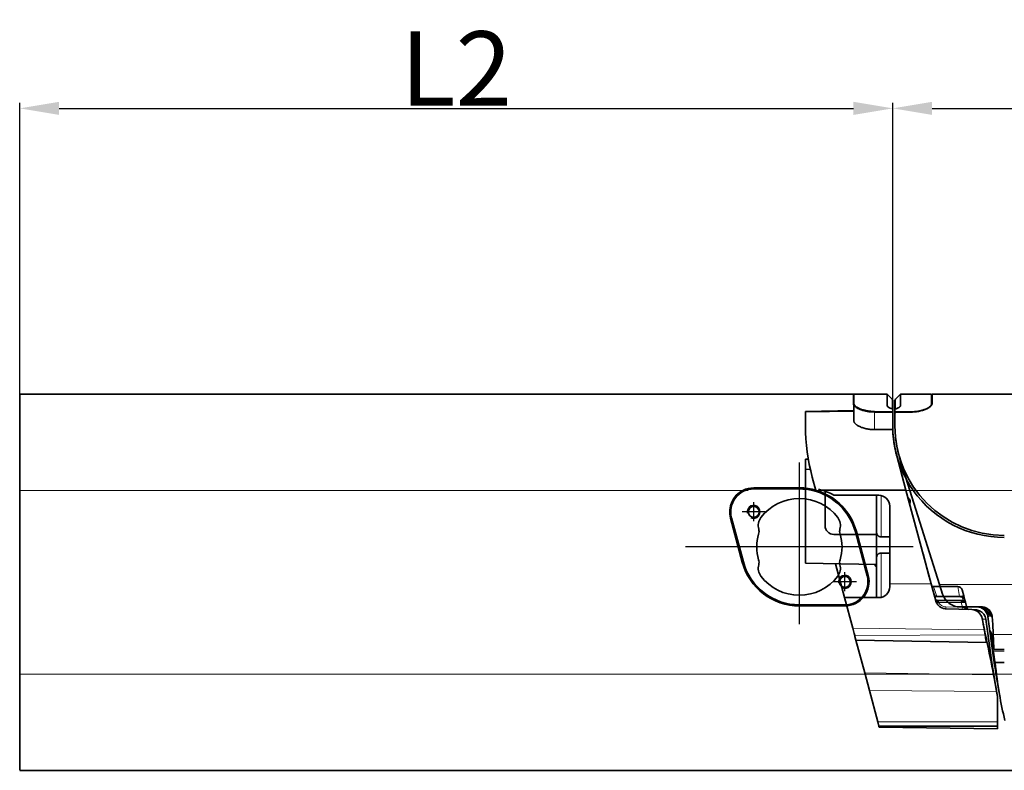
# Model space of a CAD drawing. Extents: x -1852 to 1352, y -221 to 893.
# Drawn here: x -1515 to -1290, y 395 to 566 of the extents above; entities that cross this region are included whole.
import ezdxf

# ---------------------------------------------------------------- set-up
doc = ezdxf.new("R2010")
doc.units = 0
doc.layers.add('DEFAULT_2', color=8, linetype='Continuous')
doc.styles.add('机械', font='txt', dxfattribs={"width": 0.7, "height": 17})
doc.dimstyles.new('机械', dxfattribs={"dimscale": 0, "dimtxt": 17, "dimasz": 9, "dimexe": 1.25, "dimexo": 0, "dimtad": 1, "dimdec": 1, "dimdsep": 46, "dimtxsty": '机械', "dimcen": 2.5, "dimclrd": 77, "dimclre": 77, "dimclrt": 77, "dimadec": 0, "dimazin": 0, "dimtfac": 1, "dimtdec": 1, "dimtmove": 0, "dimatfit": 3, "dimfxl": 0, "dimtolj": 1, "dimarcsym": 0})

# ---------------------------------------------------------------- blocks, each defined once
blk = doc.blocks.new('*D0')
at = {"layer": 'DEFAULT_2', "color": 77, "lineweight": -2}
for p, q in [((-1315.9, 476.58), (-1315.9, 547.27)), ((-894.9, 480.67), (-894.9, 547.27)), ((-1306.9, 546.02), (-903.9, 546.02))]:
    blk.add_line(p, q, dxfattribs=at)
at = {"layer": 'DEFAULT_2', "color": 77}
for points in [[(-1306.9, 547.52), (-1306.9, 544.52), (-1315.9, 546.02)], [(-903.9, 547.52), (-903.9, 544.52), (-894.9, 546.02)]]:
    blk.add_solid(points, dxfattribs=at)
at = {"layer": 'Defpoints', "color": 0}
for p in [(-894.9, 546.02), (-894.9, 480.67), (-1315.9, 476.58)]:
    blk.add_point(p, dxfattribs=at)
at = {"layer": 'DEFAULT_2', "color": 77, "insert": (-1105.4, 555.14), "char_height": 17, "attachment_point": 5, "style": '机械'}
blk.add_mtext('\\A1;L1', dxfattribs=at)
blk = doc.blocks.new('A$C576A5245')
at = {"color": 6, "lineweight": 35, "ltscale": 0.053181}
blk.add_line((620.42, 451.92), (620.42, 454.05), dxfattribs=at)
at = {"color": 6, "lineweight": 35, "ltscale": 0.189557}
blk.add_line((620.42, 454.05), (628, 454.05), dxfattribs=at)
at = {"color": 6, "lineweight": 35, "ltscale": 0.010537}
blk.add_line((628, 453.63), (628, 454.05), dxfattribs=at)
at = {"color": 6, "lineweight": 35, "ltscale": 0.040413}
blk.add_line((628, 454.05), (629.15, 452.91), dxfattribs=at)
at = {"color": 6, "lineweight": 35, "ltscale": 0.055117}
blk.add_line((628, 451.42), (628, 453.63), dxfattribs=at)
at = {"color": 6, "lineweight": 13, "ltscale": 0.055411}
blk.add_line((629.15, 450.69), (629.15, 452.91), dxfattribs=at)
at = {"color": 6, "lineweight": 35, "ltscale": 0.050005}
blk.add_line((629.29, 452.55), (629.29, 450.55), dxfattribs=at)
at = {"color": 6, "lineweight": 35, "ltscale": 0.27672}
for p, q in [((620.42, 450.29), (609.35, 450.09)), ((609.35, 449.99), (620.42, 450.19))]:
    blk.add_line(p, q, dxfattribs=at)
at = {"color": 6, "lineweight": 35, "ltscale": 0.002494}
blk.add_line((609.35, 450.09), (609.35, 449.99), dxfattribs=at)
at = {"color": 6, "lineweight": 35, "ltscale": 0.100195}
blk.add_line((620.42, 451.92), (620.42, 447.91), dxfattribs=at)
at = {"color": 6, "lineweight": 35, "ltscale": 0.103924}
blk.add_line((629.29, 450.01), (625.14, 450.08), dxfattribs=at)
at = {"color": 6, "lineweight": 13, "ltscale": 0.103593}
blk.add_line((625.14, 445.94), (625.14, 450.08), dxfattribs=at)
at = {"color": 6, "lineweight": 13, "ltscale": 0.014722}
blk.add_line((628, 451.42), (628.41, 450.99), dxfattribs=at)
at = {"color": 6, "lineweight": 35, "ltscale": 0.013204}
blk.add_line((629.29, 450.54), (629.29, 450.01), dxfattribs=at)
at = {"color": 6, "lineweight": 35, "ltscale": 0.080334}
blk.add_line((629.29, 446.8), (629.29, 450.01), dxfattribs=at)
at = {"color": 6, "lineweight": 35, "ltscale": 0.07979}
blk.add_line((609.35, 449.99), (609.35, 446.8), dxfattribs=at)
at = {"color": 6, "lineweight": 35, "ltscale": 0.000715637}
blk.add_line((609.35, 446.77), (609.35, 446.8), dxfattribs=at)
at = {"color": 6, "lineweight": 35, "ltscale": 0.104273}
blk.add_line((625.14, 445.94), (629.31, 445.94), dxfattribs=at)
at = {"color": 6, "lineweight": 35, "ltscale": 0.001028}
blk.add_line((629.31, 445.94), (629.31, 445.9), dxfattribs=at)
at = {"color": 6, "lineweight": 35, "ltscale": 0.058704}
blk.add_line((609.35, 439.2), (609.35, 436.85), dxfattribs=at)
at = {"color": 6, "lineweight": 35, "ltscale": 0.016045}
blk.add_line((609.35, 439.2), (610, 439.2), dxfattribs=at)
at = {"color": 6, "lineweight": 35, "ltscale": 0.209815}
blk.add_line((630.16, 440.22), (632.33, 432.11), dxfattribs=at)
at = {"color": 6, "lineweight": 35, "ltscale": 0.02752}
blk.add_line((610.46, 436.87), (609.35, 436.85), dxfattribs=at)
at = {"color": 6, "lineweight": 35}
for p, q in [((609.35, 436.85), (609.35, 415.41)), ((632.33, 432.11), (612.33, 432.11)), ((632.33, 432.11), (638.08, 410.68)), ((620.88, 397.81), (650.72, 397.29)), ((653.22, 378.13), (626.15, 378.13)), ((626.21, 377.92), (653.22, 377.5))]:
    blk.add_line(p, q, dxfattribs=at)
at = {"color": 6, "lineweight": 35, "ltscale": 0.079503}
blk.add_line((611.72, 431.99), (610.9, 435.06), dxfattribs=at)
at = {"color": 6, "lineweight": 35, "ltscale": 0.197611}
blk.add_line((613.84, 431.87), (613.84, 423.97), dxfattribs=at)
at = {"color": 6, "lineweight": 35, "ltscale": 0.256804}
blk.add_line((615.84, 430.95), (626.12, 430.95), dxfattribs=at)
at = {"color": 6, "lineweight": 35, "ltscale": 0.035458}
blk.add_line((625.62, 429.53), (625.62, 430.95), dxfattribs=at)
at = {"color": 6, "lineweight": 13, "ltscale": 0.023409}
blk.add_line((626.62, 430.9), (626.62, 429.96), dxfattribs=at)
at = {"color": 6, "lineweight": 13, "ltscale": 0.068789}
blk.add_line((626.62, 429.96), (626.62, 427.21), dxfattribs=at)
at = {"color": 6, "lineweight": 13, "ltscale": 0.005343}
blk.add_line((633.16, 429.84), (632.96, 429.79), dxfattribs=at)
at = {"color": 6, "lineweight": 13, "ltscale": 0.002144}
for p, q in [((633.24, 429.87), (633.16, 429.84)), ((633.29, 429.71), (633.2, 429.69))]:
    blk.add_line(p, q, dxfattribs=at)
at = {"color": 6, "lineweight": 13, "ltscale": 0.00399}
blk.add_line((633.16, 429.84), (633.2, 429.69), dxfattribs=at)
at = {"color": 6, "lineweight": 35, "ltscale": 0.00399}
blk.add_line((633.24, 429.87), (633.29, 429.71), dxfattribs=at)
at = {"color": 6, "lineweight": 35, "ltscale": 0.063771}
blk.add_line((625.62, 426.98), (625.62, 429.53), dxfattribs=at)
at = {"color": 6, "lineweight": 35, "ltscale": 0.444424}
blk.add_line((628.61, 428.45), (628.61, 410.68), dxfattribs=at)
at = {"color": 6, "lineweight": 13, "ltscale": 0.005346}
blk.add_line((633.2, 429.69), (633, 429.63), dxfattribs=at)
at = {"color": 6, "lineweight": 35, "ltscale": 0.114626}
blk.add_line((625.62, 422.39), (625.62, 426.98), dxfattribs=at)
at = {"color": 6, "lineweight": 13, "ltscale": 0.010232}
blk.add_line((626.62, 427.21), (626.62, 426.8), dxfattribs=at)
at = {"color": 6, "lineweight": 13, "ltscale": 0.134187}
blk.add_line((626.62, 426.8), (626.62, 421.43), dxfattribs=at)
at = {"color": 6, "lineweight": 35, "ltscale": 0.244637}
blk.add_line((615.84, 421.97), (625.62, 421.97), dxfattribs=at)
at = {"color": 6, "lineweight": 35, "ltscale": 0.142441}
blk.add_line((625.62, 416.7), (625.62, 422.39), dxfattribs=at)
at = {"color": 6, "lineweight": 35, "ltscale": 0.049789}
blk.add_line((628.61, 421.43), (626.62, 421.43), dxfattribs=at)
at = {"color": 6, "lineweight": 35, "ltscale": 0.023044}
blk.add_line((609.35, 417.08), (609.35, 418), dxfattribs=at)
at = {"color": 6, "lineweight": 35, "ltscale": 0.041586}
blk.add_line((609.35, 417.08), (609.35, 415.41), dxfattribs=at)
at = {"color": 6, "lineweight": 35, "ltscale": 0.033575}
blk.add_line((625.62, 415.35), (625.62, 416.7), dxfattribs=at)
at = {"color": 6, "lineweight": 35, "ltscale": 0.049791}
blk.add_line((626.62, 417.73), (628.61, 417.73), dxfattribs=at)
at = {"color": 6, "lineweight": 13, "ltscale": 0.03486}
blk.add_line((626.62, 417.73), (626.62, 416.33), dxfattribs=at)
at = {"color": 6, "lineweight": 13, "ltscale": 0.126907}
blk.add_line((626.62, 416.33), (626.62, 411.26), dxfattribs=at)
at = {"color": 6, "lineweight": 35, "ltscale": 0.136387}
blk.add_line((636.24, 417.52), (637.66, 412.25), dxfattribs=at)
at = {"color": 6, "lineweight": 35, "ltscale": 0.406709}
blk.add_line((625.62, 415.13), (609.35, 415.41), dxfattribs=at)
at = {"color": 6, "lineweight": 35, "ltscale": 0.201281}
blk.add_line((618.28, 407.52), (616.2, 415.29), dxfattribs=at)
at = {"color": 6, "lineweight": 35, "ltscale": 0.021568}
blk.add_line((625.62, 414.53), (625.01, 415.14), dxfattribs=at)
at = {"color": 6, "lineweight": 35, "ltscale": 0.069327}
blk.add_line((625.62, 412.58), (625.62, 415.35), dxfattribs=at)
at = {"color": 6, "lineweight": 35, "ltscale": 0.08084}
blk.add_line((625.62, 409.35), (625.62, 412.58), dxfattribs=at)
at = {"color": 6, "lineweight": 35, "ltscale": 0.001094}
blk.add_line((637.67, 412.21), (637.66, 412.25), dxfattribs=at)
at = {"color": 6, "lineweight": 35, "ltscale": 0.000202942}
blk.add_line((637.67, 412.2), (637.67, 412.21), dxfattribs=at)
at = {"color": 6, "lineweight": 35, "ltscale": 0.000209851}
blk.add_line((637.67, 412.21), (637.67, 412.2), dxfattribs=at)
at = {"color": 6, "lineweight": 35, "ltscale": 5.34058e-05}
blk.add_line((637.67, 412.2), (637.67, 412.2), dxfattribs=at)
at = {"color": 6, "lineweight": 13, "ltscale": 0.052254}
blk.add_line((626.62, 411.26), (626.62, 409.17), dxfattribs=at)
at = {"color": 6, "lineweight": 13, "ltscale": 0.236658}
blk.add_line((638.08, 410.68), (628.61, 410.68), dxfattribs=at)
at = {"color": 6, "lineweight": 35, "ltscale": 0.0167}
blk.add_line((628.61, 410.68), (628.61, 410.01), dxfattribs=at)
at = {"color": 6, "lineweight": 35, "ltscale": 0.099705}
blk.add_line((638.08, 410.68), (639.11, 406.83), dxfattribs=at)
at = {"color": 6, "lineweight": 13, "ltscale": 0.058867}
blk.add_line((639.35, 407.8), (638.63, 410.04), dxfattribs=at)
at = {"color": 6, "lineweight": 35, "ltscale": 0.13904}
blk.add_line((638.63, 410.04), (644.19, 410.04), dxfattribs=at)
at = {"color": 6, "lineweight": 13, "ltscale": 0.056943}
blk.add_line((644.19, 410.04), (644.55, 407.79), dxfattribs=at)
at = {"color": 6, "lineweight": 35, "ltscale": 0.180598}
blk.add_line((618.28, 407.52), (620.15, 400.54), dxfattribs=at)
at = {"color": 6, "lineweight": 35, "ltscale": 0.195901}
blk.add_line((626.12, 407.52), (618.28, 407.52), dxfattribs=at)
at = {"color": 6, "lineweight": 35, "ltscale": 0.045712}
blk.add_line((625.62, 407.52), (625.62, 409.35), dxfattribs=at)
at = {"color": 6, "lineweight": 13, "ltscale": 0.039947}
blk.add_line((626.62, 409.17), (626.62, 407.57), dxfattribs=at)
at = {"color": 6, "lineweight": 35, "ltscale": 0.00075507}
blk.add_line((638.72, 408.27), (638.71, 408.3), dxfattribs=at)
at = {"color": 6, "lineweight": 35, "ltscale": 0.001342}
blk.add_line((638.74, 408.22), (638.72, 408.27), dxfattribs=at)
at = {"color": 6, "lineweight": 35, "ltscale": 0.002549}
for p, q in [((639.48, 407.69), (639.48, 407.79)), ((644.67, 407.69), (644.67, 407.79))]:
    blk.add_line(p, q, dxfattribs=at)
at = {"color": 6, "lineweight": 35, "ltscale": 0.129898}
blk.add_line((639.48, 407.79), (644.67, 407.79), dxfattribs=at)
at = {"color": 6, "lineweight": 13, "ltscale": 0.129898}
blk.add_line((644.67, 407.69), (639.48, 407.69), dxfattribs=at)
at = {"color": 6, "lineweight": 35, "ltscale": 0.035334}
blk.add_line((645.15, 409.3), (645.52, 407.93), dxfattribs=at)
at = {"color": 6, "lineweight": 13, "ltscale": 0.014664}
blk.add_line((645.43, 406.84), (645.26, 407.41), dxfattribs=at)
at = {"color": 6, "lineweight": 35, "ltscale": 0.020195}
blk.add_line((645.52, 407.93), (645.73, 407.15), dxfattribs=at)
at = {"color": 6, "lineweight": 35, "ltscale": 0.000237794}
blk.add_line((639.09, 406.89), (639.09, 406.88), dxfattribs=at)
at = {"color": 6, "lineweight": 35, "ltscale": 0.000273111}
blk.add_line((639.09, 406.88), (639.1, 406.87), dxfattribs=at)
at = {"color": 6, "lineweight": 35, "ltscale": 0.000249055}
blk.add_line((639.78, 406.44), (639.79, 406.44), dxfattribs=at)
at = {"color": 6, "lineweight": 13, "ltscale": 0.011376}
blk.add_line((639.79, 406.44), (639.79, 406.89), dxfattribs=at)
at = {"color": 6, "lineweight": 35, "ltscale": 0.128137}
blk.add_line((639.79, 406.89), (644.91, 406.89), dxfattribs=at)
at = {"color": 6, "lineweight": 13, "ltscale": 0.128084}
blk.add_line((644.91, 406.44), (639.79, 406.44), dxfattribs=at)
at = {"color": 6, "lineweight": 13, "ltscale": 0.000284014}
blk.add_line((641.43, 405.44), (641.45, 405.44), dxfattribs=at)
at = {"color": 6, "lineweight": 13, "ltscale": 0.094262}
blk.add_line((641.45, 405.44), (645.21, 405.31), dxfattribs=at)
at = {"color": 6, "lineweight": 13, "ltscale": 0.011331}
blk.add_line((644.91, 406.44), (644.91, 406.89), dxfattribs=at)
at = {"color": 6, "lineweight": 13, "ltscale": 6.98454e-05}
blk.add_line((644.91, 406.44), (644.91, 406.44), dxfattribs=at)
at = {"color": 6, "lineweight": 13, "ltscale": 0.029182}
blk.add_line((644.91, 406.44), (645.21, 405.31), dxfattribs=at)
at = {"color": 6, "lineweight": 35, "ltscale": 0.000248985}
blk.add_line((645.73, 407.16), (645.73, 407.15), dxfattribs=at)
at = {"color": 6, "lineweight": 35, "ltscale": 0.000239154}
blk.add_line((645.73, 407.14), (645.73, 407.15), dxfattribs=at)
at = {"color": 6, "lineweight": 35, "ltscale": 0.017138}
blk.add_line((645.91, 406.48), (645.73, 407.14), dxfattribs=at)
at = {"color": 6, "lineweight": 35, "ltscale": 0.033912}
blk.add_line((645.91, 406.48), (646.26, 405.17), dxfattribs=at)
at = {"color": 6, "lineweight": 35, "ltscale": 0.148363}
blk.add_line((647.35, 404.78), (641.42, 404.99), dxfattribs=at)
at = {"color": 6, "lineweight": 35, "ltscale": 0.020629}
blk.add_line((647.35, 404.78), (648.17, 404.75), dxfattribs=at)
at = {"color": 6, "lineweight": 35, "ltscale": 0.000253461}
blk.add_line((648.03, 404.76), (648.02, 404.76), dxfattribs=at)
at = {"color": 6, "lineweight": 35, "ltscale": 0.031606}
blk.add_line((620.48, 399.32), (620.15, 400.54), dxfattribs=at)
at = {"color": 6, "lineweight": 13}
for p, q in [((620.15, 400.54), (650.24, 400.13)), ((650.41, 399.02), (620.6, 398.88)), ((622.89, 390.33), (652.34, 389.88)), ((653.02, 386.06), (623.96, 386.31)), ((625.89, 379.13), (653.22, 379.13))]:
    blk.add_line(p, q, dxfattribs=at)
at = {"color": 6, "lineweight": 13, "ltscale": 0.018909}
blk.add_line((650.55, 402.59), (649.8, 402.62), dxfattribs=at)
at = {"color": 6, "lineweight": 35, "ltscale": 0.011463}
blk.add_line((620.6, 398.88), (620.48, 399.32), dxfattribs=at)
at = {"color": 6, "lineweight": 35, "ltscale": 0.006046}
blk.add_line((620.6, 398.88), (620.66, 398.64), dxfattribs=at)
at = {"color": 6, "lineweight": 35, "ltscale": 0.021517}
blk.add_line((620.66, 398.64), (620.88, 397.81), dxfattribs=at)
at = {"color": 6, "lineweight": 35, "ltscale": 0.056441}
blk.add_line((650.7, 398), (650.23, 400.21), dxfattribs=at)
at = {"color": 6, "lineweight": 35, "ltscale": 0.007457}
blk.add_line((650.41, 399.02), (650.37, 399.32), dxfattribs=at)
at = {"color": 6, "lineweight": 35, "ltscale": 0.009602}
blk.add_line((650.41, 399.02), (650.46, 398.64), dxfattribs=at)
at = {"color": 6, "lineweight": 35, "ltscale": 0.193603}
blk.add_line((620.88, 397.81), (622.89, 390.33), dxfattribs=at)
at = {"color": 6, "lineweight": 13, "ltscale": 0.001239}
blk.add_line((650.74, 397.84), (650.69, 397.84), dxfattribs=at)
at = {"color": 6, "lineweight": 35, "ltscale": 0.00013798}
blk.add_line((650.7, 398), (650.7, 398), dxfattribs=at)
at = {"color": 6, "lineweight": 35, "ltscale": 0.000155916}
blk.add_line((650.7, 397.99), (650.7, 398), dxfattribs=at)
at = {"color": 6, "lineweight": 35, "ltscale": 0.103962}
blk.add_line((623.96, 386.31), (622.89, 390.33), dxfattribs=at)
at = {"color": 6, "lineweight": 35, "ltscale": 0.18592}
blk.add_line((625.89, 379.13), (623.96, 386.31), dxfattribs=at)
at = {"color": 6, "lineweight": 35, "ltscale": 0.028157}
blk.add_line((653.02, 386.06), (653.22, 384.95), dxfattribs=at)
at = {"color": 6, "lineweight": 35, "ltscale": 0.001617}
blk.add_line((653.22, 385.02), (653.22, 384.95), dxfattribs=at)
at = {"color": 6, "lineweight": 35, "ltscale": 0.14552}
blk.add_line((653.22, 379.13), (653.22, 384.95), dxfattribs=at)
at = {"color": 6, "lineweight": 35, "ltscale": 0.025809}
blk.add_line((626.15, 378.13), (625.89, 379.13), dxfattribs=at)
at = {"color": 6, "lineweight": 35, "ltscale": 0.005523}
blk.add_line((626.15, 378.13), (626.21, 377.92), dxfattribs=at)
at = {"color": 6, "lineweight": 35, "ltscale": 0.02493}
blk.add_line((653.22, 378.13), (653.22, 379.13), dxfattribs=at)
at = {"color": 6, "lineweight": 35, "ltscale": 0.015934}
blk.add_line((653.22, 377.5), (653.22, 378.13), dxfattribs=at)
at = {"color": 6, "lineweight": 35}
for points in [[(621.75, 450.73), (621.57, 450.81), (621.41, 450.9), (621.25, 450.98), (621.11, 451.07), (621.04, 451.11), (620.98, 451.16), (620.88, 451.23), (620.78, 451.31), (620.7, 451.39), (620.63, 451.46), (620.6, 451.5), (620.57, 451.54), (620.53, 451.59), (620.5, 451.64), (620.47, 451.69), (620.45, 451.75), (620.44, 451.81), (620.43, 451.86), (620.42, 451.92)], [(625.14, 450.08), (624.94, 450.09), (624.74, 450.09), (624.54, 450.11), (624.4, 450.12), (624.26, 450.13), (624.11, 450.15), (623.97, 450.16), (623.69, 450.2), (623.41, 450.25), (623.15, 450.31), (622.89, 450.36), (622.64, 450.43), (622.4, 450.5), (622.17, 450.57), (622.06, 450.61), (621.95, 450.65), (621.85, 450.69), (621.75, 450.73)], [(628.34, 451.04), (628.44, 450.97), (628.56, 450.92), (628.68, 450.86), (628.77, 450.82), (628.87, 450.79), (628.98, 450.75), (629.1, 450.7)], [(620.42, 447.91), (620.43, 447.85), (620.44, 447.78), (620.45, 447.72), (620.48, 447.65), (620.51, 447.58), (620.54, 447.53), (620.58, 447.47), (620.62, 447.42), (620.65, 447.38), (620.69, 447.33), (620.76, 447.26), (620.83, 447.19), (620.92, 447.12), (621.01, 447.05), (621.07, 447), (621.14, 446.96), (621.28, 446.87), (621.42, 446.78), (621.58, 446.7), (621.75, 446.62)], [(621.75, 446.62), (621.93, 446.54), (622.12, 446.46), (622.32, 446.39), (622.53, 446.32), (622.74, 446.26), (622.97, 446.2), (623.19, 446.14), (623.42, 446.1), (623.66, 446.06), (623.9, 446.02), (624.14, 445.99), (624.39, 445.97), (624.64, 445.95), (624.89, 445.94), (625.14, 445.94)], [(629.31, 445.9), (629.32, 445.65), (629.33, 445.38), (629.35, 445.11), (629.37, 444.84), (629.4, 444.46), (629.44, 444.06), (629.48, 443.66), (629.54, 443.24), (629.57, 443.02), (629.61, 442.8), (629.64, 442.58), (629.68, 442.36), (629.76, 441.95), (629.84, 441.53), (629.94, 441.1), (630.04, 440.67), (630.16, 440.22)], [(633.01, 430.17), (633.06, 430.09), (633.1, 430.01), (633.11, 429.97), (633.14, 429.91), (633.16, 429.84)], [(626.62, 421.43), (626.54, 421.43), (626.46, 421.44), (626.38, 421.46), (626.3, 421.48), (626.22, 421.51), (626.15, 421.54), (626.08, 421.58), (626.01, 421.63), (625.95, 421.68), (625.89, 421.73), (625.84, 421.79), (625.79, 421.85), (625.75, 421.92), (625.71, 421.99), (625.68, 422.06), (625.66, 422.14), (625.64, 422.21), (625.63, 422.29), (625.62, 422.34), (625.62, 422.39)], [(625.62, 416.7), (625.62, 416.78), (625.63, 416.86), (625.65, 416.94), (625.67, 417.02), (625.7, 417.1), (625.73, 417.18), (625.77, 417.25), (625.82, 417.31), (625.87, 417.38), (625.92, 417.43), (625.98, 417.49), (626.04, 417.54), (626.11, 417.58), (626.17, 417.62), (626.25, 417.65), (626.32, 417.68), (626.4, 417.7), (626.47, 417.72), (626.55, 417.72), (626.62, 417.73)], [(639.48, 407.79), (639.42, 407.79), (639.37, 407.79), (639.31, 407.8), (639.24, 407.82), (639.19, 407.83), (639.15, 407.84), (639.08, 407.87), (639.03, 407.9), (638.98, 407.93), (638.94, 407.95)], [(644.67, 407.79), (644.76, 407.79), (644.84, 407.78), (644.91, 407.77), (644.97, 407.76), (645.02, 407.74), (645.07, 407.73), (645.12, 407.71), (645.18, 407.69), (645.24, 407.66), (645.31, 407.62), (645.36, 407.59), (645.41, 407.56), (645.45, 407.53), (645.48, 407.5), (645.52, 407.47), (645.56, 407.43), (645.6, 407.38), (645.63, 407.34), (645.65, 407.31), (645.67, 407.27), (645.69, 407.24), (645.72, 407.17), (645.73, 407.16)], [(639.79, 406.89), (639.66, 406.89), (639.54, 406.9), (639.42, 406.91), (639.31, 406.92), (639.2, 406.93), (639.14, 406.95), (639.07, 406.96)], [(641.42, 404.99), (641.3, 405), (641.18, 405.01), (641.06, 405.03), (640.95, 405.05), (640.83, 405.08), (640.72, 405.12), (640.66, 405.14), (640.59, 405.17), (640.46, 405.23), (640.33, 405.29), (640.21, 405.36), (640.1, 405.44), (639.98, 405.53), (639.88, 405.61), (639.77, 405.71), (639.68, 405.81), (639.58, 405.91), (639.5, 406.02), (639.42, 406.14), (639.35, 406.26), (639.29, 406.36), (639.23, 406.48), (639.18, 406.59), (639.14, 406.71), (639.11, 406.83)], [(639.12, 406.82), (639.14, 406.79), (639.17, 406.76), (639.2, 406.74), (639.23, 406.71), (639.27, 406.69), (639.31, 406.66), (639.38, 406.63), (639.43, 406.6), (639.53, 406.56), (639.66, 406.5), (639.73, 406.47), (639.76, 406.46), (639.77, 406.45), (639.78, 406.44)], [(644.91, 406.89), (645.03, 406.89), (645.15, 406.88), (645.26, 406.87), (645.36, 406.86), (645.45, 406.84), (645.54, 406.82), (645.58, 406.8), (645.63, 406.78), (645.67, 406.76), (645.7, 406.74), (645.73, 406.72), (645.76, 406.69), (645.79, 406.67), (645.81, 406.64), (645.84, 406.62), (645.86, 406.59), (645.87, 406.56), (645.89, 406.53), (645.91, 406.48)], [(645.91, 406.48), (645.9, 406.49), (645.9, 406.5), (645.88, 406.5), (645.86, 406.51), (645.83, 406.51), (645.79, 406.52), (645.73, 406.52), (645.63, 406.52), (645.52, 406.52), (645.39, 406.51), (645.26, 406.5), (645.12, 406.48), (645.02, 406.47), (644.97, 406.46), (644.94, 406.45), (644.92, 406.44), (644.91, 406.44)], [(645.21, 405.31), (645.62, 405.24), (645.81, 405.22), (645.98, 405.19), (646.16, 405.17), (646.21, 405.17), (646.25, 405.17), (646.26, 405.17), (646.26, 405.17), (646.26, 405.17), (646.26, 405.17), (646.26, 405.17)], [(650.46, 398.64), (650.51, 398.29), (650.57, 397.97), (650.62, 397.69), (650.65, 397.52), (650.68, 397.39), (650.69, 397.35), (650.7, 397.32), (650.72, 397.29)], [(650.7, 398), (650.69, 398), (650.69, 398), (650.69, 398), (650.69, 397.99), (650.69, 397.96), (650.69, 397.92), (650.69, 397.82), (650.71, 397.67)], [(650.72, 397.29), (650.73, 397.31), (650.73, 397.34), (650.73, 397.39), (650.72, 397.51), (650.71, 397.67)], [(653.02, 386.06), (652.68, 388), (652.53, 388.84), (652.43, 389.39), (652.34, 389.88)]]:
    blk.add_lwpolyline(points, dxfattribs=at)
at = {"color": 6, "lineweight": 13}
blk.add_lwpolyline([(645.26, 407.41), (645.25, 407.43), (645.23, 407.46), (645.21, 407.49), (645.19, 407.51), (645.17, 407.53), (645.12, 407.56), (645.06, 407.6), (644.99, 407.63), (644.92, 407.65), (644.84, 407.67), (644.8, 407.68), (644.76, 407.68), (644.72, 407.69), (644.67, 407.69)], dxfattribs=at)
at = {"color": 6, "lineweight": 35}
for centre, radius, start, end in [((628.79, 452.55), 0.499, 0.0144, 44.9838), ((628.89, 452), 1.11, 224.9345, 239.9857), ((628.94, 450.19), 0.542, 62.9686, 72.1879), ((629.04, 450.39), 0.32, 50.2168, 63.0538), ((629.16, 450.53), 0.134, 6.8478, 51.7609), ((654.72, 446.8), 45.36, 180.0362, 195), ((654.72, 446.8), 25.42, 179.9999, 181.9336), ((609.22, 419.23), 13.46, 60.5015, 76.4603), ((626.12, 428.45), 2.49, 359.9984, 89.9998), ((633.25, 430.61), 0.5, 196.5094, 240.573), ((632.76, 429.74), 0.5, 15, 60.573), ((633.69, 428.96), 0.5, 155.2849, 195), ((632.51, 429.5), 0.8, 335.2849, 15), ((631.32, 429.33), 1.92, 355.2893, 5.2633), ((615.84, 423.97), 1.99, 180, 269.9984), ((626.12, 410.01), 2.49, 270, 359.9984), ((638.63, 410.54), 0.499, 195.0544, 269.9469), ((644.19, 409.04), 0.997, 14.9774, 90.0006), ((639.27, 408.41), 0.567, 200.549, 234.5228), ((639.33, 406.95), 0.249, 198.3708, 211.2659), ((646.74, 405.3), 0.499, 195, 268), ((647.24, 402.2), 2.59, 48.0656, 87.5334), ((648.08, 402.24), 2.51, 64.883, 87.9771), ((647.21, 402.17), 2.62, 13.1056, 47.9747), ((648.09, 402.27), 2.48, 7.3682, 64.7232), ((647.24, 402.18), 2.6, 9.6135, 12.9606), ((747.88, 419.17), 99.48, 189.4914, 191.034), ((743.8, 418.47), 95.33, 189.5725, 191.0436), ((1048.54, 454.05), 401.3, 187.367, 189.9054), ((634.54, 397.22), 15.98, 7.564, 10.5195), ((649.8, 397.68), 0.953, 9.8086, 19.2613), ((329.01, 329.01), 329.01, 10.6623, 12.0759)]:
    blk.add_arc(centre, radius, start, end, dxfattribs=at)
at = {"color": 6, "lineweight": 13}
for centre, radius, start, end in [((631.99, 429.37), 1.25, 6.2017, 14.8269), ((638.83, 407.8), 0.191, 55.2516, 100.0121), ((639.47, 409.3), 1.61, 247.2318, 270.382), ((641.5, 407.42), 1.98, 209.6092, 268.0005)]:
    blk.add_arc(centre, radius, start, end, dxfattribs=at)
at = {"color": 6, "lineweight": 35}
for centre, major_axis, ratio, start_param, end_param in [((631.24, 451.04), (3.24, -0.41), 0.238921, 3.171577, 3.422955), ((645.26, 406.98), (0.482, 0.129), 0.850165, 0.091737, 1.346818)]:
    blk.add_ellipse(centre, major_axis=major_axis, ratio=ratio, start_param=start_param, end_param=end_param, dxfattribs=at)
at = {"color": 6, "lineweight": 13}
for centre, major_axis, ratio, start_param, end_param in [((644.56, 407.68), (0.963, 0.258), 0.084207, 0, 1.441649), ((639.59, 406.95), (-0.482, -0.129), 0.084207, 6.283185, 6.487409), ((641.43, 405.49), (0.017, 0.498), 0.003053, 3.141593, 4.62529), ((645.21, 405.35), (-0.017, -0.498), 0.003053, 0, 1.48366)]:
    blk.add_ellipse(centre, major_axis=major_axis, ratio=ratio, start_param=start_param, end_param=end_param, dxfattribs=at)
blk = doc.blocks.new('A$C445E1297')
at = {"color": 45, "lineweight": 35, "ltscale": 0.040534}
blk.add_line((3.84, 400.85), (4.99, 402), dxfattribs=at)
at = {"color": 45, "lineweight": 13, "ltscale": 0.055577}
blk.add_line((3.84, 400.85), (3.84, 398.63), dxfattribs=at)
at = {"color": 45, "lineweight": 35, "ltscale": 0.065851}
blk.add_line((4.99, 399.37), (4.99, 402), dxfattribs=at)
at = {"color": 45, "lineweight": 35, "ltscale": 0.177677}
blk.add_line((4.99, 402), (12.09, 402), dxfattribs=at)
at = {"color": 45, "lineweight": 35, "ltscale": 0.054451}
for p, q in [((12.09, 402), (12.09, 399.82)), ((12.19, 402), (12.19, 399.82))]:
    blk.add_line(p, q, dxfattribs=at)
at = {"color": 45, "lineweight": 35}
for p, q in [((12.19, 402), (423.69, 402)), ((7.13, 380), (13.9, 358.5))]:
    blk.add_line(p, q, dxfattribs=at)
at = {"color": 45, "lineweight": 35, "ltscale": 0.0504}
blk.add_line((3.69, 398.48), (3.69, 400.5), dxfattribs=at)
at = {"color": 45, "lineweight": 35, "ltscale": 0.013252}
blk.add_line((3.69, 397.95), (3.69, 398.48), dxfattribs=at)
at = {"color": 45, "lineweight": 13, "ltscale": 0.01475}
blk.add_line((4.99, 399.37), (4.58, 398.94), dxfattribs=at)
at = {"color": 45, "lineweight": 35, "ltscale": 0.0025}
blk.add_line((12.09, 399.92), (12.19, 399.92), dxfattribs=at)
blk.add_line((12.09, 399.92), (12.19, 399.92), dxfattribs=at)
at = {"color": 45, "lineweight": 13, "ltscale": 0.0025}
blk.add_line((12.19, 399.91), (12.09, 399.91), dxfattribs=at)
at = {"color": 45, "lineweight": 35, "ltscale": 0.008055}
blk.add_line((12.09, 399.82), (12.09, 399.5), dxfattribs=at)
at = {"color": 45, "lineweight": 35, "ltscale": 0.0875}
blk.add_line((3.69, 397.95), (7.19, 397.95), dxfattribs=at)
at = {"color": 45, "lineweight": 35, "ltscale": 0.007034}
blk.add_line((3.69, 397.67), (3.69, 397.95), dxfattribs=at)
at = {"color": 45, "lineweight": 35, "ltscale": 0.073531}
blk.add_line((3.69, 394.73), (3.69, 397.67), dxfattribs=at)
at = {"color": 45, "lineweight": 35, "ltscale": 0.075}
blk.add_line((7.19, 397.91), (4.19, 397.91), dxfattribs=at)
at = {"color": 45, "lineweight": 13, "ltscale": 0.001151}
blk.add_line((7.19, 397.95), (7.19, 397.91), dxfattribs=at)
at = {"color": 45, "lineweight": 35, "ltscale": 0.005423}
blk.add_line((3.69, 395.97), (3.69, 395.75), dxfattribs=at)
at = {"color": 45, "lineweight": 35, "ltscale": 0.025546}
blk.add_line((3.69, 395.75), (3.69, 394.73), dxfattribs=at)
at = {"color": 45, "lineweight": 35, "ltscale": 0.000331116}
blk.add_line((3.69, 394.73), (3.69, 394.72), dxfattribs=at)
at = {"color": 45, "lineweight": 35, "ltscale": 0.005764}
blk.add_line((4.33, 389.12), (4.38, 388.9), dxfattribs=at)
at = {"color": 45, "lineweight": 35, "ltscale": 0.008997}
blk.add_line((4.46, 388.6), (4.55, 388.25), dxfattribs=at)
at = {"color": 45, "lineweight": 35, "ltscale": 0.005684}
blk.add_line((4.85, 387.21), (4.78, 387.43), dxfattribs=at)
at = {"color": 45, "lineweight": 35, "ltscale": 0.068683}
blk.add_line((5.68, 384.59), (4.85, 387.21), dxfattribs=at)
at = {"color": 45, "lineweight": 35, "ltscale": 0.120407}
blk.add_line((7.13, 380), (5.68, 384.59), dxfattribs=at)
at = {"color": 45, "lineweight": 13, "ltscale": 0.034242}
blk.add_line((8.49, 380), (7.13, 380), dxfattribs=at)
at = {"color": 45, "lineweight": 13}
blk.add_line((8.49, 380), (418.89, 380), dxfattribs=at)
at = {"color": 45, "lineweight": 13, "ltscale": 0.49474}
blk.add_line((13.9, 358.5), (33.69, 358.5), dxfattribs=at)
at = {"color": 45, "lineweight": 35, "ltscale": 0.057797}
blk.add_line((13.9, 358.5), (14.6, 356.3), dxfattribs=at)
at = {"color": 45, "lineweight": 35, "ltscale": 0.122478}
blk.add_line((23.5, 353.36), (18.61, 353.36), dxfattribs=at)
at = {"color": 45, "lineweight": 35, "ltscale": 0.002081}
blk.add_line((22.77, 353.36), (22.85, 353.36), dxfattribs=at)
at = {"color": 45, "lineweight": 13, "ltscale": 0.008076}
blk.add_line((24.92, 351.17), (25.24, 351.17), dxfattribs=at)
at = {"color": 45, "lineweight": 13, "ltscale": 0.007027}
blk.add_line((25.62, 351.17), (25.91, 351.17), dxfattribs=at)
at = {"color": 45, "lineweight": 13, "ltscale": 0.188183}
blk.add_line((33.69, 347.08), (26.17, 347.08), dxfattribs=at)
at = {"color": 45, "lineweight": 13, "ltscale": 0.063277}
blk.add_line((28.69, 343.25), (26.16, 343.25), dxfattribs=at)
at = {"color": 45, "lineweight": 35, "ltscale": 0.058702}
blk.add_line((28.69, 343.65), (26.35, 343.65), dxfattribs=at)
at = {"color": 45, "lineweight": 35, "ltscale": 0.052348}
blk.add_line((26.6, 340.65), (28.69, 340.65), dxfattribs=at)
at = {"color": 45, "lineweight": 35}
for points in [[(3.88, 398.65), (3.82, 398.62), (3.8, 398.61), (3.78, 398.6), (3.75, 398.58), (3.73, 398.56), (3.71, 398.54), (3.7, 398.51), (3.69, 398.5), (3.69, 398.48)], [(4.88, 399.16), (4.83, 399.11), (4.77, 399.06), (4.7, 399.01), (4.64, 398.97), (4.58, 398.94), (4.52, 398.9), (4.45, 398.87), (4.3, 398.8), (4.15, 398.74), (4.02, 398.69), (3.88, 398.65)], [(7.19, 397.95), (7.47, 397.96), (7.74, 397.97), (8, 397.99), (8.27, 398.01), (8.53, 398.04), (8.78, 398.08), (9.04, 398.12), (9.28, 398.17), (9.52, 398.22), (9.65, 398.25), (9.78, 398.28), (9.9, 398.32), (10.03, 398.35), (10.21, 398.41), (10.38, 398.47), (10.54, 398.53), (10.7, 398.59)], [(7.19, 397.91), (7.47, 397.91), (7.75, 397.92), (8.02, 397.94), (8.29, 397.97), (8.56, 398), (8.82, 398.03), (9.07, 398.08), (9.32, 398.13), (9.57, 398.18), (9.79, 398.24), (10, 398.29), (10.21, 398.36), (10.41, 398.42), (10.59, 398.49), (10.77, 398.57)], [(10.7, 398.59), (10.89, 398.68), (11.06, 398.76), (11.23, 398.85), (11.3, 398.89), (11.38, 398.94), (11.45, 398.98), (11.51, 399.03), (11.62, 399.11), (11.72, 399.19), (11.8, 399.27), (11.84, 399.31), (11.88, 399.35), (11.91, 399.39), (11.94, 399.43), (11.98, 399.48), (12.01, 399.53), (12.04, 399.59), (12.06, 399.65), (12.08, 399.71), (12.09, 399.76), (12.09, 399.82)], [(10.77, 398.57), (10.96, 398.65), (11.14, 398.74), (11.23, 398.78), (11.31, 398.83), (11.41, 398.89), (11.51, 398.95), (11.6, 399.01), (11.71, 399.09), (11.81, 399.17), (11.9, 399.25), (11.94, 399.3), (11.97, 399.34), (12.01, 399.38), (12.04, 399.42), (12.08, 399.47), (12.11, 399.53), (12.14, 399.58), (12.16, 399.64), (12.18, 399.7), (12.19, 399.76), (12.19, 399.82)], [(4.19, 397.91), (4.1, 397.9), (4.06, 397.9), (4.02, 397.89), (3.94, 397.88), (3.88, 397.85), (3.82, 397.83), (3.79, 397.81), (3.77, 397.8), (3.75, 397.78), (3.74, 397.77), (3.72, 397.75), (3.71, 397.74), (3.7, 397.72), (3.7, 397.69), (3.69, 397.67)], [(25.46, 351.75), (25.42, 351.86), (25.4, 351.92), (25.37, 351.98), (25.33, 352.05), (25.29, 352.12), (25.25, 352.19), (25.21, 352.26), (25.16, 352.33), (25.11, 352.4), (25.06, 352.46), (25, 352.53), (24.94, 352.59), (24.88, 352.65), (24.82, 352.71), (24.75, 352.77), (24.69, 352.82), (24.62, 352.88), (24.55, 352.93), (24.48, 352.97), (24.4, 353.02), (24.33, 353.06), (24.25, 353.1), (24.17, 353.14), (24.1, 353.17), (24.02, 353.2), (23.94, 353.23), (23.86, 353.25), (23.78, 353.28), (23.7, 353.3), (23.62, 353.31), (23.54, 353.33), (23.46, 353.34), (23.38, 353.35), (23.3, 353.35), (23.23, 353.36), (23.15, 353.36)], [(23.5, 353.36), (23.63, 353.35), (23.76, 353.34), (23.88, 353.33), (24.01, 353.31), (24.13, 353.28), (24.26, 353.24), (24.38, 353.2), (24.49, 353.15), (24.61, 353.1), (24.72, 353.04), (24.82, 352.98), (24.92, 352.91), (25.02, 352.83), (25.12, 352.75), (25.21, 352.67), (25.29, 352.59), (25.37, 352.5), (25.44, 352.4), (25.51, 352.31), (25.57, 352.21), (25.63, 352.11), (25.68, 352), (25.73, 351.9), (25.77, 351.79), (25.81, 351.69), (25.84, 351.58), (25.85, 351.51), (25.87, 351.45), (25.89, 351.31), (25.91, 351.17)], [(26.17, 347.08), (26.15, 347.39), (26.14, 347.72), (26.12, 348.11), (26.1, 348.52), (26.04, 349.35), (25.98, 350.24), (25.91, 351.17)], [(25.93, 344.75), (25.83, 345.52), (25.78, 345.9), (25.73, 346.27), (25.67, 346.72), (25.63, 347.12), (25.62, 347.29), (25.6, 347.44), (25.6, 347.55), (25.59, 347.64), (25.59, 347.68), (25.59, 347.71), (25.6, 347.74), (25.6, 347.75), (25.6, 347.75), (25.6, 347.75), (25.6, 347.75)], [(25.6, 347.75), (25.61, 347.75), (25.61, 347.75), (25.62, 347.74), (25.63, 347.71), (25.64, 347.67), (25.65, 347.62), (25.68, 347.51), (25.71, 347.38), (25.75, 347.16), (25.8, 346.89), (25.85, 346.58), (25.91, 346.25)]]:
    blk.add_lwpolyline(points, dxfattribs=at)
at = {"color": 45, "lineweight": 13}
for points in [[(25.22, 352.25), (25.24, 351.89), (25.26, 351.58), (25.26, 351.46), (25.27, 351.36), (25.26, 351.27), (25.26, 351.22), (25.25, 351.19), (25.25, 351.18), (25.25, 351.18), (25.25, 351.17), (25.24, 351.17)], [(25.62, 351.17), (25.62, 351.18), (25.61, 351.19), (25.59, 351.21), (25.58, 351.24), (25.56, 351.28), (25.54, 351.33), (25.53, 351.39), (25.5, 351.48), (25.48, 351.59), (25.45, 351.72), (25.42, 351.86)]]:
    blk.add_lwpolyline(points, dxfattribs=at)
at = {"color": 45, "lineweight": 35}
for centre, radius, start, end in [((4.19, 400.5), 0.5, 135.006, 179.9947), ((28.69, 394.73), 25, 180, 270), ((28.69, 394.73), 25, 186.749, 192.9618), ((28.69, 394.73), 25, 193.492, 195.0421), ((28.69, 394.73), 25, 195.8357, 205.1968), ((18.61, 357.56), 4.2, 197.5, 270), ((22.44, 350.86), 2.5, 7.2635, 90), ((423.69, 402), 402, 187.2635, 189.8225), ((125.81, 350.58), 99.71, 182.0105, 183.9814), ((326.37, 395.43), 304.46, 189.2967, 189.7925), ((105.52, 356.17), 80.4, 188.1621, 189.2435), ((326.43, 392.43), 304.27, 189.3025, 189.7986), ((127.6, 350.75), 101.5, 185.7103, 189.8315), ((130.11, 351.19), 104.05, 189.8306, 193.227)]:
    blk.add_arc(centre, radius, start, end, dxfattribs=at)
for centre, major_axis, ratio, start_param, end_param in [((2.49, 399.05), (2.49, 0.34), 0.271906, 5.958861, 6.245562), ((22.76, 350.86), (0, 2.5), 0.99919, 6.249467, 6.283185)]:
    blk.add_ellipse(centre, major_axis=major_axis, ratio=ratio, start_param=start_param, end_param=end_param, dxfattribs=at)
at = {"color": 45, "lineweight": 13}
for centre, ratio, end_param in [((22.76, 350.86), 0.99919, 6.249467), ((23.15, 350.86), 0.998232, 6.283185)]:
    blk.add_ellipse(centre, major_axis=(0, 2.5), ratio=ratio, start_param=4.839161, end_param=end_param, dxfattribs=at)
blk = doc.blocks.new('*D16')
at = {"color": 77, "lineweight": -2}
for p, q in [((-1515.4, 480.67), (-1515.4, 547.27)), ((-1315.9, 478.8), (-1315.9, 547.27)), ((-1506.4, 546.02), (-1324.9, 546.02))]:
    blk.add_line(p, q, dxfattribs=at)
at = {"color": 77}
for points in [[(-1506.4, 547.52), (-1506.4, 544.52), (-1515.4, 546.02)], [(-1324.9, 547.52), (-1324.9, 544.52), (-1315.9, 546.02)]]:
    blk.add_solid(points, dxfattribs=at)
at = {"layer": 'Defpoints', "color": 0}
for p in [(-1315.9, 546.02), (-1515.4, 480.67), (-1315.9, 478.8)]:
    blk.add_point(p, dxfattribs=at)
at = {"color": 77, "insert": (-1415.65, 555.14), "char_height": 17, "attachment_point": 5, "style": '机械'}
blk.add_mtext('\\A1;L2', dxfattribs=at)

msp = doc.modelspace()

# ---------------------------------------------------------------- linework, layer by layer
at = {"color": 7, "lineweight": 35, "ltscale": 0.12265}
msp.add_line((-1515.4, 475.77), (-1515.4, 480.67), dxfattribs=at)
at = {"color": 7, "lineweight": 35}
for p, q in [((-1515.4, 480.67), (-1324.9, 480.67)), ((-1515.4, 416.67), (-1515.4, 458.67)), ((-1515.4, 394.67), (-735.4, 394.67))]:
    msp.add_line(p, q, dxfattribs=at)
at = {"color": 7, "lineweight": 35, "ltscale": 0.054452}
msp.add_line((-1324.9, 478.5), (-1324.9, 480.67), dxfattribs=at)
at = {"color": 7, "lineweight": 35, "ltscale": 0.002045}
msp.add_line((-1323.56, 477.27), (-1323.49, 477.24), dxfattribs=at)
at = {"color": 7, "lineweight": 35, "ltscale": 0.002466}
msp.add_line((-1323.49, 477.24), (-1323.4, 477.2), dxfattribs=at)
at = {"color": 7, "lineweight": 35, "ltscale": 0.171192}
msp.add_line((-1515.4, 468.92), (-1515.4, 475.77), dxfattribs=at)
at = {"color": 7, "lineweight": 35, "ltscale": 0.006287}
msp.add_line((-1320.16, 476.59), (-1319.9, 476.58), dxfattribs=at)
at = {"color": 7, "lineweight": 35, "ltscale": 0.1}
msp.add_line((-1315.9, 476.58), (-1319.9, 476.58), dxfattribs=at)
msp.add_line((-1315.9, 476.58), (-1319.9, 476.58), dxfattribs=at)
at = {"color": 7, "lineweight": 35, "ltscale": 0.079414}
msp.add_line((-1315.9, 476.58), (-1315.9, 473.41), dxfattribs=at)
at = {"color": 7, "lineweight": 35, "ltscale": 0.256152}
msp.add_line((-1515.4, 458.67), (-1515.4, 468.92), dxfattribs=at)
at = {"color": 1}
for p, q in [((-1337.24, 428.11), (-1337.24, 465.02)), ((-1347.67, 451.65), (-1347.67, 455.99)), ((-1345.06, 453.76), (-1350.28, 453.76)), ((-1311.27, 445.75), (-1363.28, 445.75)), ((-1326.82, 435.65), (-1326.82, 439.99)), ((-1324.21, 437.76), (-1329.43, 437.76))]:
    msp.add_line(p, q, dxfattribs=at)
at = {"color": 7, "lineweight": 35, "ltscale": 0.260646}
for p, q in [((-1347.67, 459.27), (-1337.24, 459.27)), ((-1337.24, 459.01), (-1347.67, 459.01))]:
    msp.add_line(p, q, dxfattribs=at)
at = {"color": 7, "lineweight": 13, "ltscale": 0.006509}
for p, q in [((-1347.67, 459.27), (-1347.67, 459.01)), ((-1337.24, 459.27), (-1337.24, 459.01))]:
    msp.add_line(p, q, dxfattribs=at)
at = {"color": 7, "lineweight": 13}
for p, q in [((-1515.4, 458.67), (-1348.93, 458.67)), ((-1332.13, 458.67), (-1311.22, 458.67)), ((-1515.4, 416.67), (-1217.11, 416.67))]:
    msp.add_line(p, q, dxfattribs=at)
at = {"color": 7, "lineweight": 13, "ltscale": 0.00625}
for p, q in [((-1350.13, 458.67), (-1350.02, 458.45)), ((-1333.33, 458.67), (-1333.4, 458.44)), ((-1321.75, 439.11), (-1321.5, 439.18)), ((-1337.24, 432.51), (-1337.24, 432.26)), ((-1326.82, 432.51), (-1326.82, 432.26))]:
    msp.add_line(p, q, dxfattribs=at)
at = {"color": 7, "lineweight": 13, "ltscale": 0.006249}
for p, q in [((-1352.74, 452.4), (-1352.98, 452.33)), ((-1324.2, 449.25), (-1324.44, 449.18))]:
    msp.add_line(p, q, dxfattribs=at)
at = {"color": 7, "lineweight": 35, "ltscale": 0.260645}
for p, q in [((-1350.28, 442.26), (-1352.98, 452.33)), ((-1352.74, 452.4), (-1350.04, 442.33)), ((-1321.75, 439.11), (-1324.44, 449.18)), ((-1337.24, 432.51), (-1326.82, 432.51)), ((-1326.82, 432.26), (-1337.24, 432.26))]:
    msp.add_line(p, q, dxfattribs=at)
at = {"color": 7, "lineweight": 35, "ltscale": 0.260644}
msp.add_line((-1324.2, 449.25), (-1321.5, 439.18), dxfattribs=at)
at = {"color": 7, "lineweight": 13, "ltscale": 0.006251}
msp.add_line((-1350.04, 442.33), (-1350.28, 442.26), dxfattribs=at)
at = {"color": 7, "lineweight": 35, "ltscale": 0.256334}
msp.add_line((-1515.4, 406.42), (-1515.4, 416.67), dxfattribs=at)
at = {"color": 7, "lineweight": 35, "ltscale": 0.171165}
msp.add_line((-1515.4, 399.57), (-1515.4, 406.42), dxfattribs=at)
at = {"color": 7, "lineweight": 35, "ltscale": 0.093063}
msp.add_line((-1515.4, 395.85), (-1515.4, 399.57), dxfattribs=at)
at = {"color": 7, "lineweight": 35, "ltscale": 0.029433}
msp.add_line((-1515.4, 394.68), (-1515.4, 395.85), dxfattribs=at)
at = {"color": 7, "lineweight": 35}
for points in [[(-1323.49, 477.24), (-1323.68, 477.33), (-1323.85, 477.41), (-1323.94, 477.46), (-1324.02, 477.5), (-1324.12, 477.56), (-1324.22, 477.62), (-1324.31, 477.69), (-1324.42, 477.77), (-1324.52, 477.85), (-1324.61, 477.93), (-1324.65, 477.97), (-1324.69, 478.01), (-1324.72, 478.05), (-1324.75, 478.09), (-1324.79, 478.15), (-1324.82, 478.2), (-1324.85, 478.26), (-1324.87, 478.32), (-1324.89, 478.38), (-1324.9, 478.44), (-1324.9, 478.5)], [(-1319.9, 476.58), (-1320.18, 476.59), (-1320.46, 476.6), (-1320.73, 476.62), (-1321, 476.64), (-1321.27, 476.67), (-1321.53, 476.71), (-1321.78, 476.75), (-1322.03, 476.8), (-1322.28, 476.86), (-1322.5, 476.91), (-1322.71, 476.97), (-1322.92, 477.03), (-1323.12, 477.1), (-1323.31, 477.17), (-1323.49, 477.24)], [(-1315.02, 466.74), (-1314.91, 466.34), (-1314.79, 465.94), (-1314.66, 465.54), (-1314.52, 465.14), (-1314.38, 464.74), (-1314.23, 464.33), (-1314.07, 463.93), (-1313.9, 463.52), (-1313.72, 463.11), (-1313.54, 462.71), (-1313.35, 462.3), (-1313.15, 461.9), (-1312.94, 461.5), (-1312.84, 461.3), (-1312.73, 461.09), (-1312.53, 460.74), (-1312.33, 460.39), (-1312.12, 460.05), (-1311.91, 459.7), (-1311.68, 459.36), (-1311.46, 459.01), (-1311.22, 458.67)]]:
    msp.add_lwpolyline(points, dxfattribs=at)
for centre in [(-1347.67, 453.76), (-1326.82, 437.76)]:
    msp.add_circle(centre, 1.25, dxfattribs=at)
for centre, radius, start, end in [((-1290.4, 473.41), 25.5, 180, 195.1582), ((-1347.67, 453.76), 5.25, 90, 195), ((-1347.67, 453.84), 5.42, 90.0289, 116.9967), ((-1337.24, 445.99), 13.27, 72.8426, 90.0004), ((-1337.24, 445.76), 13.25, 76.5514, 90), ((-1347.67, 453.76), 5.5, 116.5535, 195), ((-1337.24, 445.75), 11.05, 37.3843, 142.6027), ((-1337.24, 445.76), 13.25, 15, 76.5514), ((-1337.24, 445.76), 13.5, 15, 73.1418), ((-1290.4, 473.41), 25.5, 215.2884, 270), ((-1343.64, 450.64), 3, 142.6122, 195.7812), ((-1330.85, 450.64), 3, 344.263, 37.3768), ((-1337.24, 445.76), 9.75, 162.5304, 197.4643), ((-1348.45, 449.28), 2, 342.541, 15.7688), ((-1326.04, 449.28), 2, 164.263, 197.4806), ((-1337.24, 445.76), 9.75, 342.525, 17.4806), ((-1337.24, 445.76), 13.5, 195, 270), ((-1337.24, 445.76), 13.25, 195, 270), ((-1343.64, 440.87), 3, 164.1922, 217.3791), ((-1348.46, 442.23), 2, 344.2136, 17.4307), ((-1330.85, 440.87), 3, 322.6388, 15.7671), ((-1326.03, 442.23), 2, 162.5355, 195.7547), ((-1337.24, 445.75), 11.05, 217.3852, 322.6279), ((-1326.82, 437.76), 5.5, 270, 15), ((-1326.82, 437.76), 5.25, 270, 15)]:
    msp.add_arc(centre, radius, start, end, dxfattribs=at)
at = {"color": 4}
for centre in [(-1347.67, 453.76), (-1326.82, 437.76)]:
    msp.add_arc(centre, 1.5, 245.5544, 192.6743, dxfattribs=at)

# ---------------------------------------------------------------- block references
for name, p in [('A$C576A5245', (-1945.2, 26.63)), ('A$C445E1297', (-1319.1, 78.67))]:
    msp.add_blockref(name, p)

# ---------------------------------------------------------------- dimensions: what is measured, and where the dimension line sits
dim = msp.add_linear_dim(base=(-1315.9, 546.02), p1=(-1515.4, 480.67), p2=(-1315.9, 478.8), text='L2', dimstyle='机械', override={"dimscale": 1})
dim.commit()
dim.dimension.update_dxf_attribs({"geometry": '*D16', "text_midpoint": (-1415.65, 555.14)})
at = {"layer": 'DEFAULT_2', "color": 3}
dim = msp.add_linear_dim(base=(-894.9, 546.02), p1=(-1315.9, 476.58), p2=(-894.9, 480.67), text='L1', dimstyle='机械', override={"dimscale": 1}, dxfattribs=at)
dim.commit()
dim.dimension.update_dxf_attribs({"geometry": '*D0', "text_midpoint": (-1105.4, 555.14)})

doc.saveas('drawing.dxf')
